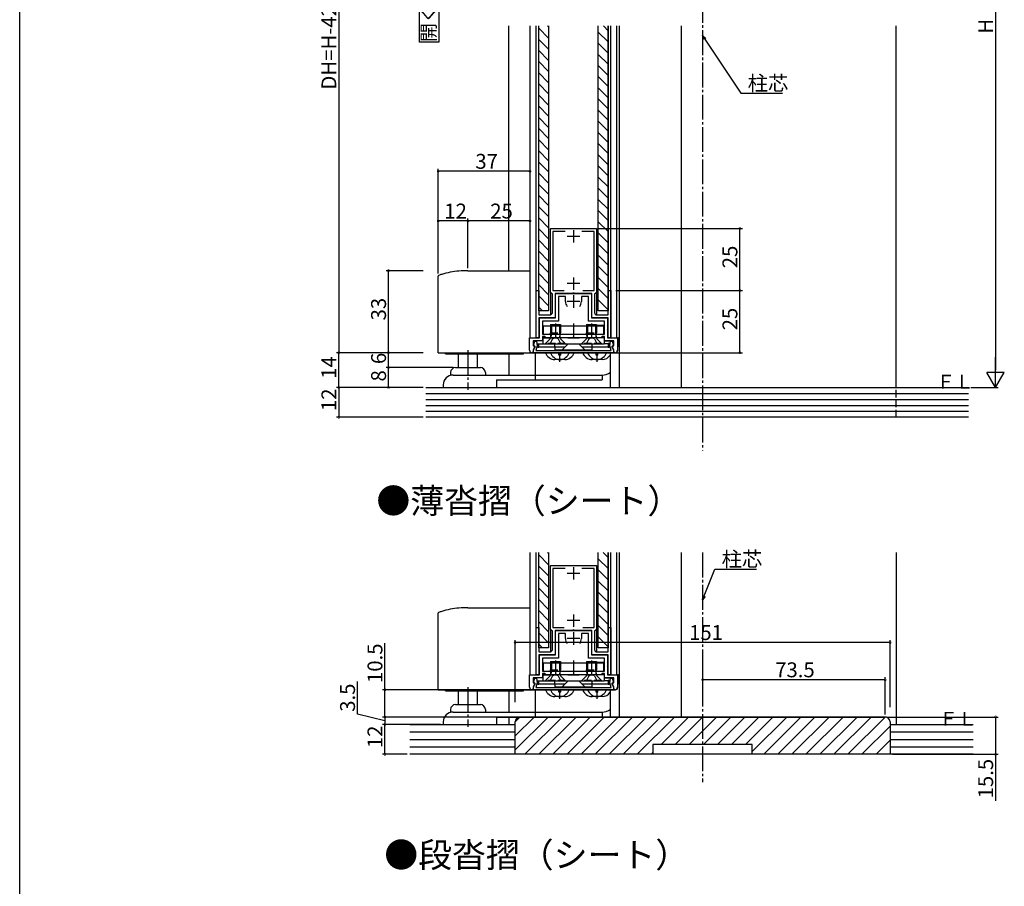
# Model space of a CAD drawing. Extents: x 0 to 990, y 0 to 1603.
# Drawn here: x 0 to 397, y 856 to 1205 of the extents above; entities that cross this region are included whole.
import ezdxf

# ---------------------------------------------------------------- set-up
doc = ezdxf.new("R2010")
doc.units = 0
doc.linetypes.add('YCENTER_1', pattern=[13, 10, -1, 1, -1])
doc.linetypes.add('YHIDDEN_1', pattern=[4, 3, -1])
for name, color, linetype in [('USER1', 3, 'CONTINUOUS'), ('YKK_11', 7, 'CONTINUOUS'), ('YKK_12', 2, 'CONTINUOUS'), ('YKK_13', 4, 'CONTINUOUS'), ('YKK_D', 6, 'CONTINUOUS'), ('YKK_ZWAK', 7, 'CONTINUOUS'), ('YSS_K', 3, 'CONTINUOUS')]:
    doc.layers.add(name, color=color, linetype=linetype)
doc.styles.get("Standard").update_dxf_attribs({"font": 'txt', "bigfont": 'BIGFONT'})

msp = doc.modelspace()

# ---------------------------------------------------------------- linework, layer by layer
at = {"layer": 'USER1', "linetype": 'Continuous'}
for p, q in [((161.008411, 1195.979499), (161.008411, 1214.3935)), ((168.832411, 1214.393501), (168.832412, 1195.9795)), ((168.832412, 1195.9795), (161.008411, 1195.979499))]:
    msp.add_line(p, q, dxfattribs=at)
at = {"layer": 'YKK_11', "color": 0, "linetype": 'ByBlock', "lineweight": -2}
for p, q in [((213.731021, 1095.244841), (213.731021, 1120.944841)), ((213.731021, 1120.944841), (223.031021, 1120.944841)), ((219.648714, 1119.744841), (214.731021, 1119.744841)), ((214.731021, 1119.744841), (214.731021, 1095.944841)), ((219.648714, 1119.744841), (214.731021, 1119.744841)), ((223.031021, 1120.944841), (232.331021, 1120.944841)), ((231.331021, 1119.744841), (226.413328, 1119.744841)), ((231.331021, 1095.944841), (231.331021, 1119.744841)), ((232.331021, 1120.944841), (232.331021, 1095.244841)), ((208.031021, 1076.944841), (208.031021, 1095.944841)), ((208.031021, 1095.944841), (209.031021, 1095.944841)), ((209.031021, 1095.944841), (209.031021, 1086.144841)), ((214.031021, 1094.944841), (213.731021, 1095.244841)), ((214.531021, 1094.444841), (214.031021, 1094.944841)), ((214.531021, 1087.144841), (214.531021, 1094.444841)), ((214.731021, 1095.944841), (219.236288, 1095.944841)), ((222.572763, 1094.744841), (215.631021, 1094.744841)), ((215.631021, 1094.744841), (215.631021, 1084.944841)), ((215.831021, 1094.744841), (230.231021, 1094.744841)), ((215.831021, 1084.944841), (215.831021, 1094.744841)), ((222.756066, 1094.864841), (222.572763, 1094.744841)), ((223.305976, 1094.864841), (222.756066, 1094.864841)), ((223.489279, 1094.744841), (223.305976, 1094.864841)), ((230.431021, 1094.744841), (223.489279, 1094.744841)), ((226.825754, 1095.944841), (231.331021, 1095.944841)), ((230.231021, 1094.744841), (230.231021, 1084.944841)), ((230.431021, 1084.944841), (230.431021, 1094.744841)), ((232.031021, 1094.944841), (231.531021, 1094.444841)), ((231.531021, 1094.444841), (231.531021, 1087.144841)), ((232.331021, 1095.244841), (232.031021, 1094.944841)), ((237.031021, 1086.144841), (237.031021, 1095.944841)), ((237.031021, 1095.944841), (238.031021, 1095.944841)), ((238.031021, 1095.944841), (238.031021, 1076.944841)), ((219.831021, 1093.544841), (217.031021, 1093.544841)), ((217.031021, 1093.544841), (217.031021, 1083.644841)), ((219.831021, 1091.544841), (219.831021, 1093.544841)), ((229.031021, 1093.544841), (226.231021, 1093.544841)), ((226.231021, 1093.544841), (226.231021, 1091.544841)), ((229.031021, 1083.644841), (229.031021, 1093.544841)), ((209.031021, 1086.144841), (213.531021, 1086.144841)), ((215.631021, 1084.944841), (209.131021, 1084.944841)), ((209.131021, 1084.944841), (209.131021, 1076.944841)), ((209.331021, 1076.944841), (209.331021, 1084.944841)), ((209.331021, 1084.944841), (215.831021, 1084.944841)), ((217.031021, 1083.644841), (210.531021, 1083.644841)), ((210.531021, 1083.644841), (210.531021, 1078.444841)), ((235.531021, 1083.644841), (229.031021, 1083.644841)), ((230.231021, 1084.944841), (236.731021, 1084.944841)), ((236.931021, 1084.944841), (230.431021, 1084.944841)), ((232.531021, 1086.144841), (237.031021, 1086.144841)), ((235.531021, 1078.444841), (235.531021, 1083.644841)), ((236.731021, 1084.944841), (236.731021, 1076.944841)), ((236.931021, 1076.944841), (236.931021, 1084.944841)), ((205.331021, 1071.944841), (205.331021, 1076.944841)), ((205.331021, 1076.944841), (209.331021, 1076.944841)), ((210.531021, 1075.744841), (206.831021, 1075.744841)), ((206.831021, 1075.744841), (206.831021, 1073.744841)), ((207.048456, 1073.996513), (207.467019, 1075.558612)), ((207.467019, 1075.558612), (208.108769, 1075.530292)), ((209.131021, 1076.944841), (208.031021, 1076.944841)), ((208.108769, 1075.530292), (208.421873, 1073.744843)), ((210.531021, 1078.444841), (223.031021, 1078.444841)), ((211.531021, 1077.444841), (210.531021, 1077.444841)), ((210.531021, 1077.444841), (210.531021, 1075.744841)), ((212.031021, 1076.944841), (211.531021, 1077.444841)), ((222.572763, 1076.944841), (212.031021, 1076.944841)), ((222.756066, 1077.064841), (222.572763, 1076.944841)), ((223.305976, 1077.064841), (222.756066, 1077.064841)), ((223.031021, 1078.444841), (235.531021, 1078.444841)), ((223.489279, 1076.944841), (223.305976, 1077.064841)), ((234.031021, 1076.944841), (223.489279, 1076.944841)), ((234.531021, 1077.444841), (234.031021, 1076.944841)), ((235.531021, 1077.444841), (234.531021, 1077.444841)), ((235.531021, 1075.744841), (235.531021, 1077.444841)), ((239.231021, 1075.744841), (235.531021, 1075.744841)), ((236.731021, 1076.944841), (240.731021, 1076.944841)), ((238.031021, 1076.944841), (236.931021, 1076.944841)), ((237.640168, 1073.744843), (237.953272, 1075.530292)), ((237.953272, 1075.530292), (238.595022, 1075.558612)), ((238.595022, 1075.558612), (239.013586, 1073.996513)), ((239.231021, 1073.744841), (239.231021, 1075.744841)), ((240.731021, 1076.944841), (240.731021, 1071.944841)), ((206.831021, 1071.444841), (206.331021, 1070.944841)), ((206.831021, 1073.744841), (207.357815, 1073.744841)), ((207.554226, 1073.404648), (206.831021, 1072.152021)), ((206.831021, 1072.152021), (206.831021, 1071.444841)), ((206.981021, 1071.844842), (207.422689, 1073.493169)), ((206.981021, 1070.944841), (206.981021, 1071.844842)), ((239.081021, 1070.944841), (206.981021, 1070.944841)), ((207.235573, 1073.744841), (207.048456, 1073.996513)), ((207.422689, 1073.493169), (207.235573, 1073.744841)), ((207.357815, 1073.744841), (207.554226, 1073.404648)), ((208.421873, 1073.744843), (207.912769, 1071.844841)), ((207.912769, 1071.844841), (238.149273, 1071.844841)), ((238.149273, 1071.844841), (237.640168, 1073.744843)), ((238.507815, 1073.404648), (238.704225, 1073.744841)), ((239.231021, 1072.152021), (238.507815, 1073.404648)), ((238.826469, 1073.744841), (238.639353, 1073.493169)), ((238.639353, 1073.493169), (239.081021, 1071.844842)), ((238.704225, 1073.744841), (239.231021, 1073.744841)), ((239.013586, 1073.996513), (238.826469, 1073.744841)), ((239.081021, 1071.844842), (239.081021, 1070.944841)), ((239.231021, 1071.444841), (239.231021, 1072.152021)), ((239.731021, 1070.944841), (239.231021, 1071.444841)), ((213.731021, 959.590403), (213.731021, 985.290403)), ((213.731021, 985.290403), (223.031021, 985.290403)), ((219.648714, 984.090403), (214.731021, 984.090403)), ((214.731021, 984.090403), (214.731021, 960.290403)), ((219.648714, 984.090403), (214.731021, 984.090403)), ((223.031021, 985.290403), (232.331021, 985.290403)), ((231.331021, 984.090403), (226.413328, 984.090403)), ((231.331021, 960.290403), (231.331021, 984.090403)), ((232.331021, 985.290403), (232.331021, 959.590403)), ((208.031021, 941.290403), (208.031021, 960.290403)), ((208.031021, 960.290403), (209.031021, 960.290403)), ((209.031021, 960.290403), (209.031021, 950.490403)), ((214.731021, 960.290403), (219.236288, 960.290403)), ((226.825754, 960.290403), (231.331021, 960.290403)), ((237.031021, 950.490403), (237.031021, 960.290403)), ((237.031021, 960.290403), (238.031021, 960.290403)), ((238.031021, 960.290403), (238.031021, 941.290403)), ((214.031021, 959.290403), (213.731021, 959.590403)), ((214.531021, 958.790403), (214.031021, 959.290403)), ((214.531021, 951.490403), (214.531021, 958.790403)), ((222.572763, 959.090403), (215.631021, 959.090403)), ((215.631021, 959.090403), (215.631021, 949.290403)), ((215.831021, 959.090403), (230.231021, 959.090403)), ((215.831021, 949.290403), (215.831021, 959.090403)), ((219.831021, 957.890403), (217.031021, 957.890403)), ((217.031021, 957.890403), (217.031021, 947.990403)), ((219.831021, 955.890403), (219.831021, 957.890403)), ((222.756066, 959.210403), (222.572763, 959.090403)), ((223.305976, 959.210403), (222.756066, 959.210403)), ((223.489279, 959.090403), (223.305976, 959.210403)), ((230.431021, 959.090403), (223.489279, 959.090403)), ((229.031021, 957.890403), (226.231021, 957.890403)), ((226.231021, 957.890403), (226.231021, 955.890403)), ((229.031021, 947.990403), (229.031021, 957.890403)), ((230.231021, 959.090403), (230.231021, 949.290403)), ((230.431021, 949.290403), (230.431021, 959.090403)), ((232.031021, 959.290403), (231.531021, 958.790403)), ((231.531021, 958.790403), (231.531021, 951.490403)), ((232.331021, 959.590403), (232.031021, 959.290403)), ((209.031021, 950.490403), (213.531021, 950.490403)), ((215.631021, 949.290403), (209.131021, 949.290403)), ((209.131021, 949.290403), (209.131021, 941.290403)), ((209.331021, 941.290403), (209.331021, 949.290403)), ((209.331021, 949.290403), (215.831021, 949.290403)), ((217.031021, 947.990403), (210.531021, 947.990403)), ((210.531021, 947.990403), (210.531021, 942.790403)), ((235.531021, 947.990403), (229.031021, 947.990403)), ((230.231021, 949.290403), (236.731021, 949.290403)), ((236.931021, 949.290403), (230.431021, 949.290403)), ((232.531021, 950.490403), (237.031021, 950.490403)), ((235.531021, 942.790403), (235.531021, 947.990403)), ((236.731021, 949.290403), (236.731021, 941.290403)), ((236.931021, 941.290403), (236.931021, 949.290403)), ((205.331021, 936.290403), (205.331021, 941.290403)), ((205.331021, 941.290403), (209.331021, 941.290403)), ((210.531021, 940.090403), (206.831021, 940.090403)), ((206.831021, 940.090403), (206.831021, 938.090403)), ((207.048456, 938.342075), (207.467019, 939.904175)), ((207.467019, 939.904175), (208.108769, 939.875855)), ((209.131021, 941.290403), (208.031021, 941.290403)), ((208.108769, 939.875855), (208.421873, 938.090406)), ((210.531021, 942.790403), (223.031021, 942.790403)), ((211.531021, 941.790403), (210.531021, 941.790403)), ((210.531021, 941.790403), (210.531021, 940.090403)), ((212.031021, 941.290403), (211.531021, 941.790403)), ((222.572763, 941.290403), (212.031021, 941.290403)), ((222.756066, 941.410403), (222.572763, 941.290403)), ((223.305976, 941.410403), (222.756066, 941.410403)), ((223.031021, 942.790403), (235.531021, 942.790403)), ((223.489279, 941.290403), (223.305976, 941.410403)), ((234.031021, 941.290403), (223.489279, 941.290403)), ((234.531021, 941.790403), (234.031021, 941.290403)), ((235.531021, 941.790403), (234.531021, 941.790403)), ((235.531021, 940.090403), (235.531021, 941.790403)), ((239.231021, 940.090403), (235.531021, 940.090403)), ((236.731021, 941.290403), (240.731021, 941.290403)), ((238.031021, 941.290403), (236.931021, 941.290403)), ((237.640168, 938.090406), (237.953272, 939.875854)), ((237.953272, 939.875854), (238.595022, 939.904174)), ((238.595022, 939.904174), (239.013586, 938.342075)), ((239.231021, 938.090403), (239.231021, 940.090403)), ((240.731021, 941.290403), (240.731021, 936.290403)), ((206.831021, 938.090403), (207.357815, 938.090403)), ((207.554226, 937.750211), (206.831021, 936.497584)), ((206.831021, 936.497584), (206.831021, 935.790403)), ((206.981021, 936.190404), (207.422689, 937.838731)), ((206.981021, 935.290403), (206.981021, 936.190404)), ((207.235573, 938.090403), (207.048456, 938.342075)), ((207.422689, 937.838731), (207.235573, 938.090403)), ((207.357815, 938.090403), (207.554226, 937.750211)), ((208.421873, 938.090406), (207.912769, 936.190403)), ((207.912769, 936.190403), (238.149273, 936.190403)), ((238.149273, 936.190403), (237.640168, 938.090406)), ((238.507815, 937.750211), (238.704225, 938.090403)), ((239.231021, 936.497584), (238.507815, 937.750211)), ((238.826469, 938.090403), (238.639353, 937.838731)), ((238.639353, 937.838731), (239.081021, 936.190404)), ((238.704225, 938.090403), (239.231021, 938.090403)), ((239.013586, 938.342075), (238.826469, 938.090403)), ((239.081021, 936.190404), (239.081021, 935.290403)), ((239.231021, 935.790403), (239.231021, 936.497584)), ((206.831021, 935.790403), (206.331021, 935.290403)), ((239.081021, 935.290403), (206.981021, 935.290403)), ((239.731021, 935.290403), (239.231021, 935.790403))]:
    msp.add_line(p, q, dxfattribs=at)
at = {"layer": 'YKK_11', "color": 2}
for p, q in [((223.031021, 1120.244841), (223.031021, 1115.244841)), ((225.531021, 1117.744841), (220.531021, 1117.744841)), ((225.531021, 1098.744841), (220.531021, 1098.744841)), ((223.031021, 1101.244841), (223.031021, 1096.244841)), ((225.531021, 1091.544841), (220.531021, 1091.544841)), ((223.031021, 1094.044841), (223.031021, 1089.044841)), ((223.031021, 984.590403), (223.031021, 979.590403)), ((225.531021, 982.090403), (220.531021, 982.090403)), ((223.031021, 965.590403), (223.031021, 960.590403)), ((225.531021, 963.090403), (220.531021, 963.090403)), ((225.531021, 955.890403), (220.531021, 955.890403)), ((223.031021, 958.390403), (223.031021, 953.390403))]:
    msp.add_line(p, q, dxfattribs=at)
at = {"layer": 'YKK_11', "color": 0, "linetype": 'ByBlock', "lineweight": -2}
for centre, radius, start, end in [((223.031021, 1091.544841), 3.2, 180.000007, 218.366521), ((223.031021, 1091.544841), 3.2, 180.000007, 218.366521), ((223.03102, 1091.544841), 3.2, 321.633479, 359.999993), ((213.53102, 1087.144841), 1, 270.000009, 359.999991), ((232.531021, 1087.144841), 1, 180.000009, 269.999991), ((206.331021, 1071.944841), 1, 180.000009, 269.999991), ((239.73102, 1071.944841), 1, 270.000009, 359.999991), ((223.031021, 955.890404), 3.2, 180.000007, 218.366521), ((223.031021, 955.890404), 3.2, 180.000007, 218.366521), ((223.03102, 955.890404), 3.2, 321.633479, 359.999993), ((213.53102, 951.490404), 1, 270.000009, 359.999991), ((232.531021, 951.490404), 1, 180.000009, 269.999991), ((206.331021, 936.290404), 1, 180.000009, 269.999991), ((239.73102, 936.290404), 1, 270.000009, 359.999991)]:
    msp.add_arc(centre, radius, start, end, dxfattribs=at)
at = {"layer": 'YKK_12'}
for p, q in [((205.531021, 1076.944841), (205.531021, 1202.444841)), ((207.931021, 1076.944841), (207.931021, 1202.444841)), ((208.031021, 1095.444841), (208.031021, 1202.444841)), ((209.031021, 1095.744841), (209.031021, 1202.444841)), ((237.031021, 1095.744841), (237.031021, 1202.444841)), ((238.031021, 1095.444841), (238.031021, 1202.444841)), ((238.131021, 1076.944841), (238.131021, 1202.444841)), ((240.531021, 1076.944841), (240.531021, 1202.444841)), ((213.731021, 1095.244841), (213.731021, 1086.165045)), ((232.331021, 1095.244841), (232.331021, 1086.165045)), ((205.531021, 941.290403), (205.531021, 990.491224)), ((207.931021, 941.290403), (207.931021, 990.491224)), ((237.031021, 960.090403), (237.031021, 990.491224)), ((238.031021, 959.790403), (238.031021, 990.491224)), ((238.131021, 941.290403), (238.131021, 990.491224)), ((240.531021, 941.290403), (240.531021, 990.491224)), ((213.731021, 959.590403), (213.731021, 950.510608)), ((232.331021, 959.590403), (232.331021, 950.510608))]:
    msp.add_line(p, q, dxfattribs=at)
at = {"layer": 'YKK_12', "linetype": 'YHIDDEN_1'}
msp.add_line((353.031021, 909.290403), (197.031021, 909.290403), dxfattribs=at)
at = {"layer": 'YKK_13'}
for p, q in [((209.031021, 1087.844841), (209.031021, 1202.444841)), ((213.031021, 1197.549963), (209.031021, 1201.549963)), ((213.031021, 1202.040091), (212.62627, 1202.444841)), ((213.031021, 1202.444841), (213.031021, 1087.844841)), ((233.031021, 1087.844841), (233.031021, 1202.444841)), ((237.031021, 1200.490731), (235.076911, 1202.444841)), ((237.031021, 1202.444841), (237.031021, 1087.844841)), ((241.531021, 1056.944841), (241.531021, 1202.444841)), ((266.531021, 1056.944841), (266.531021, 1202.444841)), ((237.031021, 1196.000603), (233.031021, 1200.000603)), ((213.031021, 1193.059835), (209.031021, 1197.059835)), ((237.031021, 1191.510475), (233.031021, 1195.510475)), ((213.031021, 1188.569706), (209.031021, 1192.569706)), ((237.031021, 1187.020347), (233.031021, 1191.020347)), ((213.031021, 1184.079578), (209.031021, 1188.079578)), ((237.031021, 1182.530219), (233.031021, 1186.530219)), ((213.031021, 1179.58945), (209.031021, 1183.58945)), ((237.031021, 1178.040091), (233.031021, 1182.040091)), ((213.031021, 1175.099322), (209.031021, 1179.099322)), ((213.031021, 1170.609194), (209.031021, 1174.609194)), ((237.031021, 1173.549963), (233.031021, 1177.549963)), ((213.031021, 1166.119066), (209.031021, 1170.119066)), ((237.031021, 1169.059835), (233.031021, 1173.059835)), ((237.031021, 1164.569706), (233.031021, 1168.569706)), ((213.031021, 1161.628938), (209.031021, 1165.628938)), ((237.031021, 1160.079578), (233.031021, 1164.079578)), ((213.031021, 1157.13881), (209.031021, 1161.13881)), ((237.031021, 1155.58945), (233.031021, 1159.58945)), ((213.031021, 1152.648682), (209.031021, 1156.648682)), ((237.031021, 1151.099322), (233.031021, 1155.099322)), ((213.031021, 1148.158554), (209.031021, 1152.158554)), ((237.031021, 1146.609194), (233.031021, 1150.609194)), ((213.031021, 1143.668426), (209.031021, 1147.668426)), ((237.031021, 1142.119066), (233.031021, 1146.119066)), ((213.031021, 1139.178298), (209.031021, 1143.178298)), ((213.031021, 1134.68817), (209.031021, 1138.68817)), ((237.031021, 1137.628938), (233.031021, 1141.628938)), ((213.031021, 1130.198042), (209.031021, 1134.198042)), ((237.031021, 1133.13881), (233.031021, 1137.13881)), ((237.031021, 1128.648682), (233.031021, 1132.648682)), ((213.031021, 1125.707914), (209.031021, 1129.707914)), ((237.031021, 1124.158554), (233.031021, 1128.158554)), ((213.031021, 1121.217786), (209.031021, 1125.217786)), ((237.031021, 1119.668426), (233.031021, 1123.668426)), ((213.031021, 1116.727658), (209.031021, 1120.727658)), ((237.031021, 1115.178298), (233.031021, 1119.178298)), ((213.031021, 1112.237529), (209.031021, 1116.237529)), ((237.031021, 1110.68817), (233.031021, 1114.68817)), ((213.031021, 1107.747401), (209.031021, 1111.747401)), ((213.031021, 1103.257273), (209.031021, 1107.257273)), ((237.031021, 1106.198042), (233.031021, 1110.198042)), ((213.031021, 1098.767145), (209.031021, 1102.767145)), ((237.031021, 1101.707914), (233.031021, 1105.707914)), ((237.031021, 1097.217786), (233.031021, 1101.217786)), ((213.031021, 1094.277017), (209.031021, 1098.277017)), ((237.031021, 1092.727658), (233.031021, 1096.727658)), ((213.031021, 1089.786889), (209.031021, 1093.786889)), ((237.031021, 1088.237529), (233.031021, 1092.237529)), ((210.482941, 1087.844841), (209.031021, 1089.296761)), ((213.031021, 1087.844841), (209.031021, 1087.844841)), ((237.031021, 1087.844841), (233.031021, 1087.844841)), ((235.231021, 1081.644841), (210.831021, 1081.644841)), ((210.831021, 1081.644841), (210.831021, 1078.444841)), ((213.731021, 1082.344841), (217.731021, 1082.344841)), ((213.731021, 1082.344841), (213.731021, 1081.644841)), ((214.111021, 1082.344841), (214.111021, 1081.644841)), ((217.351021, 1082.344841), (217.351021, 1081.644841)), ((217.731021, 1082.344841), (217.731021, 1081.644841)), ((228.331021, 1082.344841), (232.331021, 1082.344841)), ((228.331021, 1082.344841), (228.331021, 1081.644841)), ((228.711021, 1082.344841), (228.711021, 1081.644841)), ((231.951021, 1082.344841), (231.951021, 1081.644841)), ((232.331021, 1082.344841), (232.331021, 1081.644841)), ((235.231021, 1078.444841), (235.231021, 1081.644841)), ((235.431021, 1076.944841), (210.531021, 1076.944841)), ((210.631021, 1076.944841), (210.631021, 1074.344841)), ((210.831021, 1078.444841), (235.231021, 1078.444841)), ((235.431021, 1076.944841), (235.431021, 1074.344841)), ((207.14179, 1074.344841), (206.831021, 1074.344841)), ((235.431021, 1074.344841), (208.316655, 1074.344841)), ((217.181021, 1069.944841), (217.181021, 1070.944841)), ((217.881021, 1069.944841), (217.881021, 1070.944841)), ((232.181021, 1069.944841), (232.181021, 1070.944841)), ((232.881021, 1069.944841), (232.881021, 1070.944841)), ((237.83119, 1070.944841), (237.83119, 1056.944841)), ((217.881021, 1069.944841), (217.181021, 1069.944841)), ((232.881021, 1069.944841), (232.181021, 1069.944841)), ((209.031021, 952.190403), (209.031021, 990.491224)), ((213.031021, 985.563348), (209.031021, 989.563348)), ((213.031021, 990.053476), (212.593273, 990.491224)), ((213.031021, 990.491224), (213.031021, 952.190403)), ((233.031021, 952.190403), (233.031021, 990.491224)), ((237.031021, 984.013989), (233.031021, 988.013989)), ((237.031021, 988.504117), (235.043913, 990.491224)), ((237.031021, 990.491224), (237.031021, 952.190403)), ((241.531021, 924.290404), (241.531021, 990.491224)), ((266.531021, 924.290404), (266.531021, 990.491224)), ((213.031021, 981.07322), (209.031021, 985.07322)), ((237.031021, 979.52386), (233.031021, 983.52386)), ((213.031021, 976.583092), (209.031021, 980.583092)), ((213.031021, 972.092964), (209.031021, 976.092964)), ((237.031021, 975.033732), (233.031021, 979.033732)), ((213.031021, 967.602836), (209.031021, 971.602836)), ((237.031021, 970.543604), (233.031021, 974.543604)), ((237.031021, 966.053476), (233.031021, 970.053476)), ((213.031021, 963.112708), (209.031021, 967.112708)), ((237.031021, 961.563348), (233.031021, 965.563348)), ((213.031021, 958.62258), (209.031021, 962.62258)), ((237.031021, 957.07322), (233.031021, 961.07322)), ((213.031021, 954.132452), (209.031021, 958.132452)), ((237.031021, 952.583092), (233.031021, 956.583092)), ((210.482941, 952.190403), (209.031021, 953.642324)), ((213.031021, 952.190403), (209.031021, 952.190403)), ((237.031021, 952.190403), (233.031021, 952.190403)), ((235.231021, 945.990403), (210.831021, 945.990403)), ((210.831021, 945.990403), (210.831021, 942.790403)), ((213.731021, 946.690403), (217.731021, 946.690403)), ((213.731021, 946.690403), (213.731021, 945.990403)), ((214.111021, 946.690403), (214.111021, 945.990403)), ((217.351021, 946.690403), (217.351021, 945.990403)), ((217.731021, 946.690403), (217.731021, 945.990403)), ((228.331021, 946.690403), (232.331021, 946.690403)), ((228.331021, 946.690403), (228.331021, 945.990403)), ((228.711021, 946.690403), (228.711021, 945.990403)), ((231.951021, 946.690403), (231.951021, 945.990403)), ((232.331021, 946.690403), (232.331021, 945.990403)), ((235.231021, 942.790403), (235.231021, 945.990403)), ((235.431021, 941.290403), (210.531021, 941.290403)), ((210.631021, 941.290403), (210.631021, 938.690403)), ((210.831021, 942.790403), (235.231021, 942.790403)), ((235.431021, 941.290403), (235.431021, 938.690403)), ((207.14179, 938.690403), (206.831021, 938.690403)), ((235.431021, 938.690403), (208.316655, 938.690403)), ((217.181021, 934.290403), (217.181021, 935.290403)), ((217.881021, 934.290403), (217.181021, 934.290403)), ((217.881021, 934.290403), (217.881021, 935.290403)), ((232.181021, 934.290403), (232.181021, 935.290403)), ((232.881021, 934.290403), (232.181021, 934.290403)), ((232.881021, 934.290403), (232.881021, 935.290403)), ((237.83119, 935.290403), (237.83119, 924.290404))]:
    msp.add_line(p, q, dxfattribs=at)
at = {"layer": 'YKK_13', "linetype": 'Continuous'}
for p, q in [((180.531021, 1103.944841), (184.880457, 1103.944841)), ((184.880457, 1103.944841), (205.531021, 1103.944841)), ((205.531021, 1076.927684), (205.531021, 1103.944841)), ((168.531021, 1070.944841), (168.531021, 1101.752707)), ((232.331021, 1081.794841), (232.381021, 1081.944841)), ((235.460639, 1081.944841), (232.381021, 1081.944841)), ((235.531021, 1081.944841), (235.460639, 1081.944841)), ((236.931021, 1081.194841), (236.731021, 1081.794841)), ((236.931021, 1079.694841), (236.731021, 1080.294841)), ((236.731021, 1078.944841), (236.931021, 1078.944841)), ((207.731021, 1075.544841), (207.731021, 1075.542912)), ((210.531021, 1076.944841), (215.531021, 1076.944841)), ((217.031021, 1076.944841), (215.531021, 1076.944841)), ((219.281021, 1076.944841), (217.031021, 1076.944841)), ((220.781021, 1076.944841), (219.281021, 1076.944841)), ((220.781021, 1076.944841), (225.281021, 1076.944841)), ((226.781021, 1076.944841), (225.281021, 1076.944841)), ((229.031021, 1076.944841), (226.781021, 1076.944841)), ((230.531021, 1076.944841), (229.031021, 1076.944841)), ((230.531021, 1076.944841), (231.381021, 1076.944841)), ((238.331021, 1075.544841), (235.431021, 1075.544841)), ((235.431021, 1074.644841), (236.931021, 1074.644841)), ((235.681021, 1075.785033), (235.681021, 1075.544841)), ((236.831021, 1075.544841), (236.831021, 1075.744841)), ((236.931021, 1076.944841), (240.934711, 1076.944841)), ((236.931021, 1074.644841), (236.931021, 1073.144841)), ((237.431021, 1074.644841), (236.931021, 1074.644841)), ((237.431021, 1073.144841), (237.431021, 1074.644841)), ((240.880686, 1071.892505), (241.134437, 1076.734374)), ((168.531021, 1070.944841), (206.531021, 1070.944841)), ((171.531021, 1070.444841), (171.531021, 1070.944841)), ((202.831021, 1070.444841), (202.831021, 1070.944841)), ((205.531021, 1070.944841), (205.531021, 1071.344841)), ((206.179985, 1070.944841), (207.331021, 1070.944841)), ((207.331021, 1070.944841), (238.731021, 1070.944841)), ((207.531021, 1070.944841), (207.531021, 1059.944841)), ((208.631021, 1074.344841), (208.631021, 1073.144841)), ((208.631021, 1073.144841), (209.131021, 1073.144841)), ((209.131021, 1073.144841), (209.131021, 1074.344841)), ((215.531021, 1073.144841), (209.131021, 1073.144841)), ((215.531021, 1073.144841), (215.531021, 1074.344841)), ((219.531021, 1073.144841), (215.531021, 1073.144841)), ((215.531021, 1073.144841), (215.531021, 1072.144841)), ((215.531021, 1072.144841), (218.531021, 1072.144841)), ((218.531021, 1072.144841), (219.531021, 1073.144841)), ((218.531021, 1072.144841), (227.531021, 1072.144841)), ((219.531021, 1073.144841), (220.731021, 1074.344841)), ((225.331021, 1074.344841), (226.531021, 1073.144841)), ((230.531021, 1073.144841), (226.531021, 1073.144841)), ((226.531021, 1073.144841), (227.531021, 1072.144841)), ((227.531021, 1072.144841), (230.531021, 1072.144841)), ((230.531021, 1073.144841), (230.531021, 1074.344841)), ((230.531021, 1072.144841), (230.531021, 1073.144841)), ((236.931021, 1073.144841), (230.531021, 1073.144841)), ((236.931021, 1073.144841), (237.431021, 1073.144841)), ((238.731021, 1070.944841), (239.882056, 1070.944841)), ((171.531021, 1070.444841), (202.831021, 1070.444841)), ((176.731021, 1064.944841), (176.731021, 1070.444841)), ((184.331021, 1064.944841), (184.331021, 1070.444841)), ((219.531021, 1068.194841), (215.531021, 1068.194841)), ((234.531021, 1068.194841), (230.531021, 1068.194841)), ((173.531021, 1062.944841), (173.531021, 1061.944841)), ((175.531021, 1064.944841), (185.531021, 1064.944841)), ((187.531021, 1062.944841), (187.531021, 1061.944841)), ((174.531021, 1061.944841), (207.531021, 1061.944841)), ((192.031021, 1059.944841), (234.531021, 1059.944841)), ((192.031021, 1059.944841), (192.031021, 1056.944841)), ((207.531021, 1061.944841), (234.531021, 1061.944841)), ((234.531021, 1061.944841), (234.531021, 1059.944841)), ((170.531021, 1057.944841), (170.531021, 1056.944841)), ((170.531021, 1056.944841), (192.031021, 1056.944841)), ((180.531021, 968.290403), (184.880457, 968.290403)), ((184.880457, 968.290403), (205.531021, 968.290403)), ((205.531021, 941.273246), (205.531021, 968.290403)), ((168.531021, 935.290403), (168.531021, 966.09827)), ((240.65174, 948.973673), (240.531021, 948.973673)), ((232.331021, 946.140403), (232.381021, 946.290403)), ((235.460639, 946.290403), (232.381021, 946.290403)), ((235.531021, 946.290403), (235.460639, 946.290403)), ((236.931021, 945.540403), (236.731021, 946.140403)), ((236.931021, 944.040403), (236.731021, 944.640403)), ((207.731021, 939.890403), (207.731021, 939.888474)), ((210.531021, 941.290403), (215.531021, 941.290403)), ((217.031021, 941.290403), (215.531021, 941.290403)), ((219.281021, 941.290403), (217.031021, 941.290403)), ((220.781021, 941.290403), (219.281021, 941.290403)), ((220.781021, 941.290403), (225.281021, 941.290403)), ((226.781021, 941.290403), (225.281021, 941.290403)), ((229.031021, 941.290403), (226.781021, 941.290403)), ((230.531021, 941.290403), (229.031021, 941.290403)), ((230.531021, 941.290403), (231.381021, 941.290403)), ((238.331021, 939.890403), (235.431021, 939.890403)), ((235.681021, 940.130596), (235.681021, 939.890403)), ((236.731021, 943.290403), (236.931021, 943.290403)), ((236.831021, 939.890403), (236.831021, 940.090403)), ((236.931021, 941.290403), (240.934711, 941.290403)), ((240.880686, 936.238068), (241.134437, 941.079936)), ((208.631021, 938.690403), (208.631021, 937.490403)), ((208.631021, 937.490403), (209.131021, 937.490403)), ((209.131021, 937.490403), (209.131021, 938.690403)), ((215.531021, 937.490403), (209.131021, 937.490403)), ((215.531021, 937.490403), (215.531021, 938.690403)), ((219.531021, 937.490403), (215.531021, 937.490403)), ((215.531021, 937.490403), (215.531021, 936.490403)), ((215.531021, 936.490403), (218.531021, 936.490403)), ((218.531021, 936.490403), (219.531021, 937.490403)), ((218.531021, 936.490403), (227.531021, 936.490403)), ((219.531021, 937.490403), (220.731021, 938.690403)), ((225.331021, 938.690403), (226.531021, 937.490403)), ((230.531021, 937.490403), (226.531021, 937.490403)), ((226.531021, 937.490403), (227.531021, 936.490403)), ((227.531021, 936.490403), (230.531021, 936.490403)), ((230.531021, 937.490403), (230.531021, 938.690403)), ((230.531021, 936.490403), (230.531021, 937.490403)), ((236.931021, 937.490403), (230.531021, 937.490403)), ((235.431021, 938.990403), (236.931021, 938.990403)), ((236.931021, 938.990403), (236.931021, 937.490403)), ((237.431021, 938.990403), (236.931021, 938.990403)), ((236.931021, 937.490403), (237.431021, 937.490403)), ((237.431021, 937.490403), (237.431021, 938.990403)), ((168.531021, 935.290403), (206.531021, 935.290403)), ((171.531021, 934.790403), (171.531021, 935.290403)), ((171.531021, 934.790403), (202.831021, 934.790403)), ((176.731021, 929.290403), (176.731021, 934.790403)), ((184.331021, 929.290403), (184.331021, 934.790403)), ((202.831021, 934.790403), (202.831021, 935.290403)), ((205.531021, 935.290403), (205.531021, 935.690403)), ((206.179985, 935.290403), (207.331021, 935.290403)), ((207.331021, 935.290403), (238.731021, 935.290403)), ((207.531021, 935.290403), (207.531021, 924.290403)), ((219.531021, 932.540403), (215.531021, 932.540403)), ((234.531021, 932.540403), (230.531021, 932.540403)), ((238.731021, 935.290403), (239.882056, 935.290403)), ((175.531021, 929.290403), (185.531021, 929.290403)), ((173.531021, 927.290403), (173.531021, 926.290403)), ((174.531021, 926.290403), (207.531021, 926.290403)), ((187.531021, 927.290403), (187.531021, 926.290403)), ((192.031021, 924.290403), (234.531021, 924.290403)), ((192.031021, 924.290403), (192.031021, 921.290403)), ((207.531021, 926.290403), (234.531021, 926.290403)), ((234.531021, 926.290403), (234.531021, 924.290403)), ((170.531021, 922.290403), (170.531021, 921.290403)), ((170.531021, 921.290403), (192.031021, 921.290403))]:
    msp.add_line(p, q, dxfattribs=at)
at = {"layer": 'YKK_13', "linetype": 'YCENTER_1'}
for p, q in [((215.731021, 1082.644841), (215.731021, 1077.444841)), ((223.031021, 1082.644841), (223.031021, 1077.444841)), ((230.331021, 1082.644841), (230.331021, 1077.444841)), ((180.531021, 1071.944841), (180.531021, 1055.944841)), ((217.531021, 1067.295445), (217.531021, 1070.944841)), ((232.531021, 1067.295445), (232.531021, 1070.944841)), ((215.731021, 946.990403), (215.731021, 941.790403)), ((223.031021, 946.990403), (223.031021, 941.790403)), ((230.331021, 946.990403), (230.331021, 941.790403)), ((180.531021, 936.290403), (180.531021, 920.290403)), ((217.531021, 931.641008), (217.531021, 935.290403)), ((232.531021, 931.641008), (232.531021, 935.290403))]:
    msp.add_line(p, q, dxfattribs=at)
at = {"layer": 'YKK_13', "linetype": 'YHIDDEN_1'}
for p, q in [((213.731021, 1081.644841), (213.731021, 1078.994841)), ((213.731021, 1078.994841), (217.731021, 1078.994841)), ((213.923634, 1077.376892), (213.731021, 1078.994841)), ((214.111021, 1078.994841), (213.925587, 1077.158225)), ((214.111021, 1081.644841), (214.111021, 1078.994841)), ((217.351021, 1081.644841), (217.351021, 1078.994841)), ((217.351021, 1078.994841), (217.536454, 1077.158225)), ((217.538408, 1077.376892), (217.731021, 1078.994841)), ((217.731021, 1081.644841), (217.731021, 1078.994841)), ((228.331021, 1081.644841), (228.331021, 1078.994841)), ((228.331021, 1078.994841), (232.331021, 1078.994841)), ((228.523634, 1077.376892), (228.331021, 1078.994841)), ((228.711021, 1078.994841), (228.525587, 1077.158225)), ((228.711021, 1081.644841), (228.711021, 1078.994841)), ((231.951021, 1081.644841), (231.951021, 1078.994841)), ((231.951021, 1078.994841), (232.136454, 1077.158225)), ((232.138408, 1077.376892), (232.331021, 1078.994841)), ((232.331021, 1081.644841), (232.331021, 1078.994841)), ((213.637752, 1076.551572), (211.731021, 1074.644841)), ((211.731021, 1074.344841), (211.731021, 1074.644841)), ((219.731021, 1074.644841), (211.731021, 1074.644841)), ((214.586021, 1076.561128), (213.481021, 1074.344841)), ((213.981021, 1076.894841), (217.481021, 1076.894841)), ((214.586021, 1076.561128), (215.731021, 1077.169935)), ((216.876021, 1076.561128), (215.731021, 1077.169935)), ((216.876021, 1076.561128), (217.981021, 1074.344841)), ((217.824289, 1076.551572), (219.731021, 1074.644841)), ((219.731021, 1074.644841), (219.731021, 1074.344841)), ((228.237752, 1076.551572), (226.331021, 1074.644841)), ((226.331021, 1074.344841), (226.331021, 1074.644841)), ((234.331021, 1074.644841), (226.331021, 1074.644841)), ((229.186021, 1076.561128), (228.081021, 1074.344841)), ((228.581021, 1076.894841), (232.081021, 1076.894841)), ((229.186021, 1076.561128), (230.331021, 1077.169935)), ((231.476021, 1076.561128), (230.331021, 1077.169935)), ((231.476021, 1076.561128), (232.581021, 1074.344841)), ((232.424289, 1076.551572), (234.331021, 1074.644841)), ((234.331021, 1074.644841), (234.331021, 1074.344841)), ((219.731021, 1074.344841), (211.731021, 1074.344841)), ((234.331021, 1074.344841), (226.331021, 1074.344841)), ((213.731021, 945.990403), (213.731021, 943.340403)), ((214.111021, 945.990403), (214.111021, 943.340403)), ((217.351021, 945.990403), (217.351021, 943.340403)), ((217.731021, 945.990403), (217.731021, 943.340403)), ((228.331021, 945.990403), (228.331021, 943.340403)), ((228.711021, 945.990403), (228.711021, 943.340403)), ((231.951021, 945.990403), (231.951021, 943.340403)), ((232.331021, 945.990403), (232.331021, 943.340403)), ((213.637752, 940.897135), (211.731021, 938.990403)), ((214.586021, 940.906691), (213.481021, 938.690403)), ((213.731021, 943.340403), (217.731021, 943.340403)), ((213.923634, 941.722455), (213.731021, 943.340403)), ((214.111021, 943.340403), (213.925587, 941.503788)), ((213.981021, 941.240403), (217.481021, 941.240403)), ((214.586021, 940.906691), (215.731021, 941.515498)), ((216.876021, 940.906691), (215.731021, 941.515498)), ((216.876021, 940.906691), (217.981021, 938.690403)), ((217.351021, 943.340403), (217.536454, 941.503788)), ((217.538408, 941.722455), (217.731021, 943.340403)), ((217.824289, 940.897135), (219.731021, 938.990403)), ((228.237752, 940.897135), (226.331021, 938.990403)), ((229.186021, 940.906691), (228.081021, 938.690403)), ((228.331021, 943.340403), (232.331021, 943.340403)), ((228.523634, 941.722455), (228.331021, 943.340403)), ((228.711021, 943.340403), (228.525587, 941.503788)), ((228.581021, 941.240403), (232.081021, 941.240403)), ((229.186021, 940.906691), (230.331021, 941.515498)), ((231.476021, 940.906691), (230.331021, 941.515498)), ((231.476021, 940.906691), (232.581021, 938.690403)), ((231.951021, 943.340403), (232.136454, 941.503788)), ((232.138408, 941.722455), (232.331021, 943.340403)), ((232.424289, 940.897135), (234.331021, 938.990403)), ((211.731021, 938.690403), (211.731021, 938.990403)), ((219.731021, 938.990403), (211.731021, 938.990403)), ((219.731021, 938.690403), (211.731021, 938.690403)), ((219.731021, 938.990403), (219.731021, 938.690403)), ((226.331021, 938.690403), (226.331021, 938.990403)), ((234.331021, 938.990403), (226.331021, 938.990403)), ((234.331021, 938.690403), (226.331021, 938.690403)), ((234.331021, 938.990403), (234.331021, 938.690403))]:
    msp.add_line(p, q, dxfattribs=at)
at = {"layer": 'YKK_13', "linetype": 'Continuous'}
for centre, radius, start, end in [((179.964288, 1069.944841), 34, 107.082583, 109.290871), ((179.964288, 1069.944841), 34, 95.242742, 107.082583), ((179.964288, 1069.944841), 34, 89.044915, 95.242742), ((168.831021, 1101.752707), 0.3, 109.290871, 180), ((240.934711, 1076.744841), 0.2, 357, 90), ((206.179985, 1071.944841), 1, 229.536439, 270), ((215.531021, 1072.194841), 4, 198.209957, 270), ((215.531021, 1072.194841), 2.3, 212.920735, 223.168252), ((219.531021, 1072.194841), 4, 270, 341.790043), ((219.531021, 1072.194841), 2.3, 316.831748, 327.079265), ((230.531021, 1072.194841), 4, 198.209957, 270), ((230.531021, 1072.194841), 2.3, 212.920735, 223.168252), ((234.531021, 1072.194841), 2.3, 316.831748, 327.079265), ((239.882056, 1071.944841), 1, 270, 357), ((234.531021, 1072.194841), 4, 270, 325.59278), ((175.531021, 1062.944841), 2, 90, 180), ((185.531021, 1062.944841), 2, 0, 90), ((234.531021, 1067.944841), 6, 270, 303.368948), ((174.531021, 1057.944841), 4, 90, 180), ((179.964288, 934.290403), 34, 95.242742, 107.082583), ((179.964288, 934.290403), 34, 89.044915, 95.242742), ((168.831021, 966.09827), 0.3, 109.290871, 180), ((179.964288, 934.290403), 34, 107.082583, 109.290871), ((240.934711, 941.090403), 0.2, 357, 90), ((239.882056, 936.290403), 1, 270, 357), ((206.179985, 936.290403), 1, 229.536439, 270), ((215.531021, 936.540403), 4, 198.209957, 270), ((215.531021, 936.540403), 2.3, 212.920735, 223.168252), ((219.531021, 936.540403), 4, 270, 341.790043), ((219.531021, 936.540403), 2.3, 316.831748, 327.079265), ((230.531021, 936.540403), 4, 198.209957, 270), ((230.531021, 936.540403), 2.3, 212.920735, 223.168252), ((234.531021, 936.540403), 4, 270, 325.59278), ((234.531021, 936.540403), 2.3, 316.831748, 327.079265), ((175.531021, 927.290403), 2, 90, 180), ((185.531021, 927.290403), 2, 0, 90), ((174.531021, 922.290403), 4, 90, 180), ((234.531021, 932.290403), 6, 270, 303.368948)]:
    msp.add_arc(centre, radius, start, end, dxfattribs=at)
at = {"layer": 'YKK_13', "linetype": 'YHIDDEN_1'}
for centre, start, end in [((212.930645, 1077.258679), 315, 6.788975), ((218.531396, 1077.258679), 173.211025, 225), ((227.530645, 1077.258679), 315, 6.788975), ((233.131396, 1077.258679), 173.211025, 225), ((212.930645, 941.604242), 315, 6.788975), ((218.531396, 941.604242), 173.211025, 225), ((227.530645, 941.604242), 315, 6.788975), ((233.131396, 941.604242), 173.211025, 225)]:
    msp.add_arc(centre, 1, start, end, dxfattribs=at)
at = {"layer": 'YKK_13'}
for centre in [(217.531021, 1072.194841), (232.531021, 1072.194841), (217.531021, 936.540403), (232.531021, 936.540403)]:
    msp.add_arc(centre, 4, 198.209957, 341.790043, dxfattribs=at)
at = {"layer": 'YKK_D'}
for p, q in [((393.031021, 1337.944841), (393.031021, 1063.944841)), ((128.531021, 1316.944841), (128.531021, 1070.944841)), ((275.973218, 1197.186642), (290.465639, 1175.421597)), ((290.465639, 1175.421597), (307.165639, 1175.421597)), ((168.531021, 1102.752707), (168.531021, 1144.944841)), ((205.531021, 1143.944841), (168.531021, 1143.944841)), ((205.531021, 1104.944841), (205.531021, 1144.944841)), ((168.531021, 1102.752707), (168.531021, 1124.944841)), ((180.531021, 1123.944841), (168.531021, 1123.944841)), ((180.531021, 1104.940117), (180.531021, 1124.944841)), ((180.531021, 1104.940117), (180.531021, 1124.944841)), ((205.531021, 1123.944841), (180.531021, 1123.944841)), ((205.531021, 1104.944841), (205.531021, 1124.944841)), ((233.131021, 1120.944841), (291.031021, 1120.944841)), ((290.031021, 1095.944841), (290.031021, 1120.944841)), ((162.531021, 1103.944841), (147.531021, 1103.944841)), ((148.531021, 1070.944841), (148.531021, 1103.944841)), ((240.131021, 1095.944841), (291.031021, 1095.944841)), ((240.131021, 1095.944841), (291.031021, 1095.944841)), ((290.031021, 1070.944841), (290.031021, 1095.944841)), ((162.531021, 1070.944841), (127.531021, 1070.944841)), ((162.531021, 1070.944841), (127.531021, 1070.944841)), ((128.531021, 1056.944841), (128.531021, 1070.944841)), ((162.531021, 1070.944841), (147.531021, 1070.944841)), ((162.531021, 1070.944841), (147.531021, 1070.944841)), ((148.531021, 1064.944841), (148.531021, 1070.944841)), ((240.131021, 1070.944841), (291.031021, 1070.944841)), ((162.531021, 1064.944841), (147.531021, 1064.944841)), ((174.531021, 1064.944841), (147.531021, 1064.944841)), ((148.531021, 1056.944841), (148.531021, 1064.944841)), ((162.531021, 1056.944841), (127.531021, 1056.944841)), ((162.531021, 1056.944841), (127.531021, 1056.944841)), ((128.531021, 1056.944841), (128.531021, 1044.944841)), ((162.531021, 1056.944841), (147.531021, 1056.944841)), ((383.081581, 1056.944841), (394.031021, 1056.944841)), ((162.531021, 1044.944841), (127.531021, 1044.944841)), ((275.661041, 973.01358), (279.980304, 983.838458)), ((279.980304, 983.838458), (296.680304, 983.838458)), ((147.076114, 935.290403), (147.076114, 954.030403)), ((199.531006, 930.290387), (199.531006, 955.290404)), ((350.531021, 954.290404), (199.531006, 954.290404)), ((350.531021, 928.290403), (350.531021, 955.290404)), ((275.031021, 950.252035), (275.031021, 938.290404)), ((348.531021, 925.290404), (348.531021, 940.290404)), ((136.034629, 925.400125), (136.034629, 938.600125)), ((348.531021, 939.290404), (275.031021, 939.290404)), ((237.731021, 935.290403), (146.076114, 935.290403)), ((147.076114, 924.2904), (147.076114, 935.290403)), ((147.076114, 922.790403), (136.034629, 925.400125)), ((200.501584, 924.290403), (146.076114, 924.290403)), ((349.031021, 924.2904), (146.076114, 924.2904)), ((147.076114, 924.290403), (147.076114, 921.290403)), ((349.531021, 924.290404), (394.031021, 924.290404)), ((393.031021, 924.290404), (393.031021, 909.2904)), ((169.531021, 921.290403), (146.076114, 921.290403)), ((156.076114, 921.2904), (146.076114, 921.2904)), ((147.076114, 909.290403), (147.076114, 921.2904)), ((156.076114, 909.290403), (146.076114, 909.290403)), ((351.531021, 909.2904), (394.031021, 909.2904)), ((393.031021, 909.2904), (393.031021, 890.5504))]:
    msp.add_line(p, q, dxfattribs=at)
at = {"layer": 'YKK_D', "linetype": 'ByBlock', "lineweight": -2}
for p, q in [((275.594067, 1196.934181), (275.031021, 1198.601656)), ((275.031021, 1198.601656), (276.35237, 1197.439103)), ((275.031021, 1198.601656), (275.973218, 1197.186642)), ((275.031021, 971.434632), (275.237963, 973.182393)), ((275.031021, 971.434632), (275.661041, 973.01358)), ((276.084118, 972.844766), (275.031021, 971.434632))]:
    msp.add_line(p, q, dxfattribs=at)
at = {"layer": 'YKK_D', "lineweight": -2}
for p, q in [((393.031021, 1056.944841), (393.031021, 1069.069196)), ((393.031021, 1056.944841), (389.531021, 1063.007019)), ((396.531021, 1063.007019), (389.531021, 1063.007019)), ((393.031021, 1056.944841), (396.531021, 1063.007019))]:
    msp.add_line(p, q, dxfattribs=at)
at = {"layer": 'YKK_D', "linetype": 'ByBlock', "const_width": 0.85}
for points in [[(168.637271, 1143.944841, 1), (168.424771, 1143.944841, 1)], [(205.424771, 1143.944841, 1), (205.637271, 1143.944841, 1)], [(168.637271, 1123.944841, 1), (168.424771, 1123.944841, 1)], [(180.637271, 1123.944841, 1), (180.424771, 1123.944841, 1)], [(180.424771, 1123.944841, 1), (180.637271, 1123.944841, 1)], [(205.424771, 1123.944841, 1), (205.637271, 1123.944841, 1)], [(290.031021, 1120.838591, 1), (290.031021, 1121.051091, 1)], [(148.531021, 1103.838591, 1), (148.531021, 1104.051091, 1)], [(290.031021, 1095.838591, 1), (290.031021, 1096.051091, 1)], [(290.031021, 1096.051091, 1), (290.031021, 1095.838591, 1)], [(128.531021, 1071.051091, 1), (128.531021, 1070.838591, 1)], [(128.531021, 1070.838591, 1), (128.531021, 1071.051091, 1)], [(148.531021, 1070.838591, 1), (148.531021, 1071.051091, 1)], [(148.531021, 1071.051091, 1), (148.531021, 1070.838591, 1)], [(290.031021, 1071.051091, 1), (290.031021, 1070.838591, 1)], [(148.531021, 1064.838591, 1), (148.531021, 1065.051091, 1)], [(148.531021, 1065.051091, 1), (148.531021, 1064.838591, 1)], [(128.531021, 1057.051091, 1), (128.531021, 1056.838591, 1)], [(148.531021, 1057.051091, 1), (148.531021, 1056.838591, 1)], [(128.531021, 1045.051091, 1), (128.531021, 1044.838591, 1)], [(199.637256, 954.290404, 1), (199.424756, 954.290404, 1)], [(350.424771, 954.290404, 1), (350.637271, 954.290404, 1)], [(275.137271, 939.290404, 1), (274.924771, 939.290404, 1)], [(348.424771, 939.290404, 1), (348.637271, 939.290404, 1)], [(147.076114, 935.184153, 1), (147.076114, 935.396653, 1)], [(147.076114, 924.184153, 1), (147.076114, 924.396653, 1)], [(147.076114, 924.39665, 1), (147.076114, 924.18415, 1)], [(393.031021, 924.184154, 1), (393.031021, 924.396654, 1)], [(147.076114, 921.396653, 1), (147.076114, 921.184153, 1)], [(147.076114, 921.18415, 1), (147.076114, 921.39665, 1)], [(147.076114, 909.396653, 1), (147.076114, 909.184153, 1)], [(393.031021, 909.39665, 1), (393.031021, 909.18415, 1)]]:
    msp.add_lwpolyline(points, format="xyb", close=True, dxfattribs=at)
at = {"layer": 'YKK_ZWAK'}
msp.add_line((0, 0), (0, 1560), dxfattribs=at)
at = {"layer": 'YSS_K', "linetype": 'YCENTER_1'}
msp.add_line((275.031021, 1382.73884), (275.031021, 1031.529473), dxfattribs=at)
at = {"layer": 'YSS_K'}
for p, q in [((197.031021, 1103.944841), (197.031021, 1202.444841)), ((353.031021, 1056.944841), (353.031021, 1202.444841))]:
    msp.add_line(p, q, dxfattribs=at)
at = {"layer": 'YSS_K', "linetype": 'Continuous'}
for p, q in [((197.031021, 1070.444841), (197.031021, 1061.944841)), ((163.531021, 1056.944841), (382.081581, 1056.944841)), ((163.531021, 1054.544841), (382.081581, 1054.544841)), ((163.531021, 1052.144841), (382.081581, 1052.144841)), ((163.531021, 1049.744841), (382.081581, 1049.744841)), ((163.531021, 1047.344841), (382.081581, 1047.344841)), ((382.081581, 1044.944841), (163.531021, 1044.944841)), ((353.031021, 990.491224), (353.031021, 921.290403)), ((197.031021, 934.790403), (197.031021, 926.290403)), ((197.031021, 924.290403), (197.031021, 921.290403)), ((199.531021, 911.025468), (212.795956, 924.290403)), ((199.531021, 916.682322), (207.139102, 924.290403)), ((199.531631, 922.339786), (201.481638, 924.289794)), ((203.45281, 909.290403), (218.45281, 924.290403)), ((209.109665, 909.290403), (224.109665, 924.290403)), ((214.766519, 909.290403), (229.766519, 924.290403)), ((220.423373, 909.290403), (235.423373, 924.290403)), ((226.080227, 909.290403), (241.080227, 924.290403)), ((231.737082, 909.290403), (246.737082, 924.290403)), ((237.393936, 909.290403), (252.393936, 924.290403)), ((243.05079, 909.290403), (258.05079, 924.290403)), ((248.707644, 909.290403), (263.707644, 924.290403)), ((258.364499, 913.290403), (269.364499, 924.290403)), ((264.021353, 913.290403), (275.021353, 924.290403)), ((269.678207, 913.290403), (280.678207, 924.290403)), ((275.335061, 913.290403), (286.335061, 924.290403)), ((280.991916, 913.290403), (291.991916, 924.290403)), ((286.64877, 913.290403), (297.64877, 924.290403)), ((292.305624, 913.290403), (303.305624, 924.290403)), ((295.031021, 910.358946), (308.962478, 924.290403)), ((299.619333, 909.290403), (314.619333, 924.290403)), ((305.276187, 909.290403), (320.276187, 924.290403)), ((310.933041, 909.290403), (325.933041, 924.290403)), ((316.589895, 909.290403), (331.589895, 924.290403)), ((322.24675, 909.290403), (337.24675, 924.290403)), ((327.903604, 909.290403), (342.903604, 924.290403)), ((333.560458, 909.290403), (348.560458, 924.290403)), ((157.076114, 921.290403), (199.531021, 921.290403)), ((339.217312, 909.290403), (350.531021, 920.604112)), ((350.531021, 921.290403), (384.053369, 921.290403)), ((157.076114, 918.290403), (199.531021, 918.290403)), ((350.531021, 918.290403), (384.053369, 918.290403)), ((157.076114, 915.290403), (199.531021, 915.290403)), ((157.076114, 912.290403), (199.531021, 912.290403)), ((344.874167, 909.290403), (350.531021, 914.947258)), ((350.531021, 915.290403), (384.053369, 915.290403)), ((350.531021, 912.290403), (384.053369, 912.290403)), ((384.053369, 909.290403), (157.076114, 909.290403)), ((254.364499, 909.290403), (255.031021, 909.956926))]:
    msp.add_line(p, q, dxfattribs=at)
at = {"layer": 'YSS_K', "linetype": 'YHIDDEN_1'}
msp.add_line((353.031021, 1044.944841), (353.031021, 1056.944841), dxfattribs=at)
at = {"layer": 'YSS_K', "color": 0, "linetype": 'YCENTER_1'}
msp.add_line((275.031021, 990.491224), (275.031021, 898.020158), dxfattribs=at)
at = {"layer": 'YSS_K', "color": 0, "linetype": 'ByBlock', "lineweight": -2}
for p, q in [((201.531021, 924.290404), (348.531021, 924.290404)), ((199.531021, 909.290404), (199.531021, 922.290404)), ((350.531021, 922.290404), (350.531021, 909.290404)), ((295.031021, 913.290404), (255.031021, 913.290404)), ((255.031021, 913.290404), (255.031021, 909.290404)), ((295.031021, 909.290404), (295.031021, 913.290404)), ((255.031021, 909.290404), (199.531021, 909.290404)), ((350.531021, 909.290404), (295.031021, 909.290404))]:
    msp.add_line(p, q, dxfattribs=at)
for centre, start, end in [((201.531021, 922.290404), 90.000009, 179.999991), ((348.531021, 922.290404), 0.000009, 89.999991)]:
    msp.add_arc(centre, 2, start, end, dxfattribs=at)

# ---------------------------------------------------------------- texts
at = {"layer": 'USER1'}
msp.add_text('開く側', height=5.542, rotation=90.000003, dxfattribs=at).set_placement((167.463212, 1196.02318))
for s, p in [('●薄沓摺（シート）', (143.661741, 1006.313802)), ('●段沓摺（シート）', (146.832314, 863.783917))]:
    msp.add_text(s, height=10, dxfattribs=at).set_placement(p)
at = {"layer": 'YKK_D'}
for s, p in [('DH=H-42.5', (127.531021, 1176.824841)), ('H', (392.031021, 1199.344841)), ('25', (289.031021, 1104.924841)), ('33', (147.531021, 1083.924841)), ('25', (289.031021, 1079.924841)), ('14', (127.531021, 1060.424841)), ('6', (147.531021, 1066.344841)), ('8', (147.531021, 1059.344841)), ('12', (127.531021, 1047.424841)), ('10.5', (146.076114, 937.990403)), ('3.5', (135.034629, 926.400125)), ('12', (146.076114, 911.770402)), ('15.5', (392.031021, 891.5504))]:
    msp.add_text(s, height=6, rotation=90, dxfattribs=at).set_placement(p)
for s, p in [('柱芯', (293.165639, 1176.421597)), ('37', (183.511021, 1144.944841)), ('12', (171.011021, 1124.944841)), ('25', (189.511021, 1124.944841)), ('柱芯', (282.680304, 984.838458)), ('151', (269.591014, 955.290404)), ('73.5', (304.261021, 940.290404))]:
    msp.add_text(s, height=6, dxfattribs=at).set_placement(p)
at = {"layer": 'YSS_K'}
for p in [(369.216179, 1056.471429), (370.238527, 920.816992)]:
    msp.add_text('ＦＬ', height=5.542, dxfattribs=at).set_placement(p)

doc.saveas('drawing.dxf')
